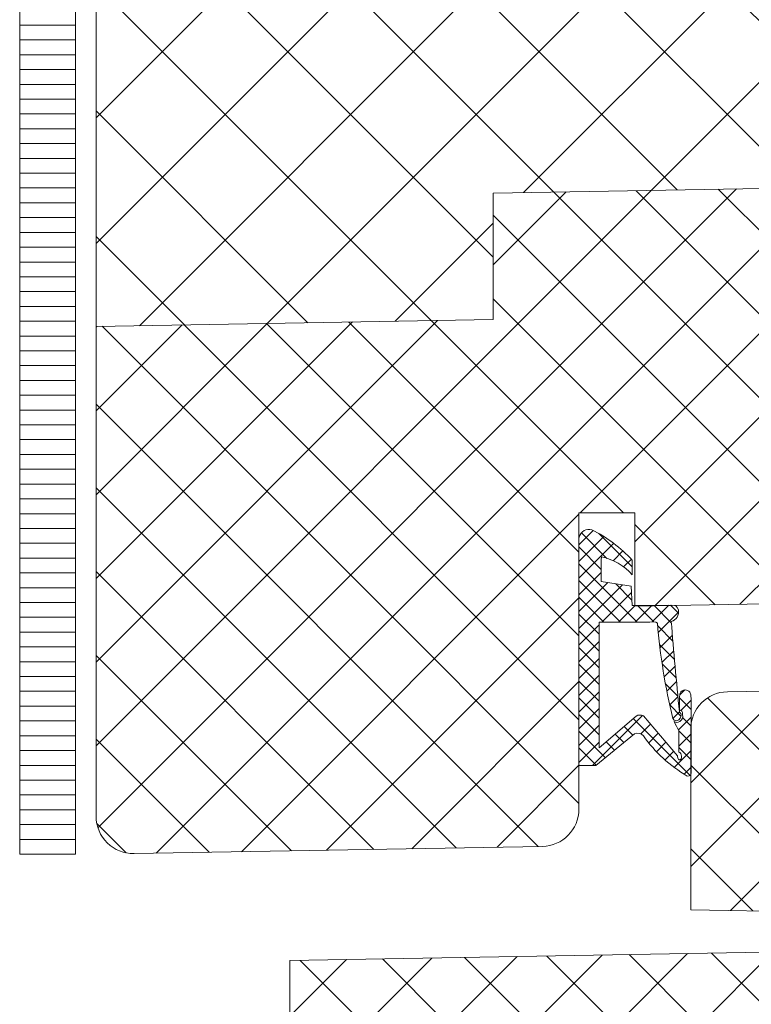
# Model space of a CAD drawing. Units: millimetres. Extents: x 319 to 1911, y -997 to 270.
# Drawn here: x 1406 to 1410, y 58 to 63 of the extents above; entities that cross this region are included whole.
import ezdxf

# ---------------------------------------------------------------- set-up
doc = ezdxf.new("R2010")
doc.units = ezdxf.units.MM
doc.header["$LTSCALE"] = 0.01
for name, color, linetype, lineweight in [('1b', 1, 'Continuous', 0), ('2', 3, 'Continuous', 0), ('5', 252, 'Continuous', 0)]:
    doc.layers.add(name, color=color, linetype=linetype, lineweight=lineweight)

# ---------------------------------------------------------------- blocks, each defined once
blk = doc.blocks.new('PET-TÜRBLATT-LOT')
at = {"layer": '5'}
h = blk.add_hatch(dxfattribs=at)
h.set_pattern_fill('ANSI31', color=256, scale=0.025, angle=315, style=0)
h.set_pattern_definition([(180, (45.24577388078797, -121.9277760180013), (-2.775557561562891e-17, 0.079375), [])])
h.paths.add_polyline_path([(-5.450000083460054, -13.99999961853027), (-5.450000083460054, -51.79999961853028), (-5.150000083459872, -51.79999961853028), (-5.150000083459872, -13.99999961853027)], flags=0)
h = blk.add_hatch(dxfattribs=at)
h.set_pattern_fill('ANSI37', color=256, scale=0.1, style=0)
h.set_pattern_definition([(135, (45.24577388078797, -121.9277760180013), (0.2245064030267288, 0.2245064030267289), []), (45.00000000000001, (45.24577388078797, -121.9277760180013), (0.2245064030267289, -0.2245064030267288), [])])
edge = h.paths.add_edge_path()
edge.add_line((-5.040000379085541, -16.83000028133392), (-5.040000379085541, -14.20352053625355))
edge.add_arc((-4.840000379085383, -14.2035205362537), 0.2000000000001574, 88.99997777134217, 179.9999999999573, ccw=False)
edge.add_line((-4.836509820217088, -14.00355099857646), (-2.646509557962418, -14.04177844524384))
edge.add_arc((-2.650000119462452, -14.2417479801475), 0.1999999972729311, -7.677330131627969e-07, 88.99997700365162, ccw=False)
edge.add_line((-2.450000122189522, -14.24174798282739), (-2.450000122189522, -15.82999974489212))
edge.add_line((-2.450000122189522, -15.82999974489212), (-2.150000259280205, -15.82999974489212))
edge.add_line((-2.150000259280205, -15.82999974489212), (-2.150000259280205, -15.33044427633286))
edge.add_line((-2.150000259280205, -15.33044427633286), (-1.04650966823101, -15.34970551729202))
edge.add_arc((-1.050000166378862, -15.54967498993969), 0.1999999339207573, -1.860277541254618e-05, 88.99999483868532, ccw=False)
edge.add_line((-0.8500002324581146, -15.54967505487561), (-0.8500002324581146, -17.41899996995926))
edge.add_line((-0.8500002324581146, -17.41899996995926), (-0.3499999642372131, -17.41899996995926))
edge.add_line((-0.3499999642372131, -17.41899996995926), (-0.3499999642372131, -16.60086363554001))
edge.add_line((-0.3499999642372131, -16.60086363554001), (0.1999998465180397, -16.6104644536972))
edge.add_line((0.1999998465180397, -16.6104644536972), (0.1999998465180397, -17.11899936199188))
edge.add_line((0.1999998465180397, -17.11899936199188), (0.6999999284744263, -17.11899936199188))
edge.add_line((0.6999999284744263, -17.11899936199188), (0.6999999284744263, -16.61919206380844))
edge.add_line((0.6999999284744263, -16.61919206380844), (0.8534904569387436, -16.62187129259109))
edge.add_arc((0.8499999073184951, -16.82184081582053), 0.1999999853931461, -4.112145120416244e-06, 88.99998034807197, ccw=False)
edge.add_line((1.049999892711639, -16.82184083017462), (1.049999892711639, -18.50630044937131))
edge.add_line((1.049999892711639, -18.50630044937131), (2.20174522648631, -18.52640509744354))
edge.add_arc((2.199999911338254, -18.62638986565851), 0.09999999999983647, -9.57243173616007e-11, 88.99995730566059, ccw=False)
edge.add_line((2.299999911338091, -18.62638986565868), (2.299999911338091, -47.17361032962799))
edge.add_arc((2.200000398887014, -47.17360985051492), 0.09999951245222483, 270.99971712737516, 359.9997254870939, ccw=False)
edge.add_line((2.201745137393573, -47.27359414117214), (1.049999892711639, -47.29369776110268))
edge.add_line((1.049999892711639, -47.29369776110268), (1.049999892711639, -48.97815883159637))
edge.add_arc((0.8500001088060317, -48.97815861924124), 0.1999997839057204, 270.9999547044539, 359.99993916466997, ccw=False)
edge.add_line((0.8534904282350908, -49.17812794497051), (0.6999999284744263, -49.18080717325211))
edge.add_line((0.6999999284744263, -49.18080717325211), (0.6999999284744263, -48.68099987506866))
edge.add_line((0.6999999284744263, -48.68099987506866), (0.1999998465180397, -48.68099987506866))
edge.add_line((0.1999998465180397, -48.68099987506866), (0.1999998465180397, -49.18953478336334))
edge.add_line((0.1999998465180397, -49.18953478336334), (-0.3499999642372131, -49.19913560152054))
edge.add_line((-0.3499999642372131, -49.19913560152054), (-0.3499999642372131, -48.38099926710129))
edge.add_line((-0.3499999642372131, -48.38099926710129), (-0.8500002324581146, -48.38099926710129))
edge.add_line((-0.8500002324581146, -48.38099926710129), (-0.8500002324581146, -50.25032311677933))
edge.add_arc((-1.050000774540147, -50.25032364948229), 0.2000005420827413, -88.99986083371681, 0.00015260774392800158, ccw=False)
edge.add_line((-1.046509798082752, -50.45029372203507), (-2.150000259280205, -50.46955496072769))
edge.add_line((-2.150000259280205, -50.46955496072769), (-2.150000259280205, -49.96999949216843))
edge.add_line((-2.150000259280205, -49.96999949216843), (-2.450000122189522, -49.96999949216843))
edge.add_line((-2.450000122189522, -49.96999949216843), (-2.450000122189522, -51.55825167894363))
edge.add_arc((-2.64999990609507, -51.55825146658851), 0.1999997839056608, 270.99996139328704, 359.999939164672, ccw=False)
edge.add_line((-2.64650956332116, -51.75822079191025), (-4.836509376764297, -51.79644823074341))
edge.add_arc((-4.840000161162354, -51.59647847904667), 0.2000002179233068, 180.0000635295818, 271.00008575819817, ccw=False)
edge.add_line((-5.040000379085541, -51.59647870080698), (-5.040000379085541, -48.96999895572662))
edge.add_line((-5.040000379085541, -48.96999895572662), (-2.910000085830688, -48.93282055854797))
edge.add_line((-2.910000085830688, -48.93282055854797), (-2.910000085830688, -48.255455493927))
edge.add_line((-2.910000085830688, -48.255455493927), (-0.8500002324581146, -48.21949899196625))
edge.add_line((-0.8500002324581146, -48.21949899196625), (-0.8500002324581146, -46.82686328887939))
edge.add_line((-0.8500002324581146, -46.82686328887939), (1.25999990850687, -46.79003208875656))
edge.add_line((1.25999990850687, -46.79003208875656), (1.25999990850687, -45.39134832431053))
edge.add_arc((0.7599999085070224, -45.39134832431037), 0.4999999999998479, 359.999999999982, 448.9999985287461)
edge.add_line((0.7687261245628179, -44.8914244769564), (-1.740000024437904, -44.84763443470001))
edge.add_line((-1.740000024437904, -44.84763443470001), (-1.740000024437904, -44.45236474275589))
edge.add_line((-1.740000024437904, -44.45236474275589), (0.7687261328101158, -44.40857470035553))
edge.add_arc((0.7599999127039241, -43.9086508572698), 0.4999999958029491, 271.0000019438604, 360.0000004726241)
edge.add_line((1.25999990850687, -43.90865085314537), (1.25999990850687, -21.89134806394577))
edge.add_arc((0.7600000713086483, -21.89134822393032), 0.4999998371982475, 1.833288518338539e-05, 89.00001686164926)
edge.add_line((0.7687261245628179, -21.39142453656106), (-1.740000024437904, -21.34763449430466))
edge.add_line((-1.740000024437904, -21.34763449430466), (-1.740000024437904, -20.95236480236053))
edge.add_line((-1.740000024437904, -20.95236480236053), (0.7687261328101158, -20.90857475996017))
edge.add_arc((0.7599999127039241, -20.40865091687445), 0.4999999958029455, 271.0000019438604, 360.0000004726245)
edge.add_line((1.25999990850687, -20.40865091275002), (1.25999990850687, -19.00996714830399))
edge.add_line((1.25999990850687, -19.00996714830399), (-0.8500002324581146, -18.97313594818115))
edge.add_line((-0.8500002324581146, -18.97313594818115), (-0.8500002324581146, -17.5805002450943))
edge.add_line((-0.8500002324581146, -17.5805002450943), (-2.910000085830688, -17.54454374313354))
edge.add_line((-2.910000085830688, -17.54454374313354), (-2.910000085830688, -16.86717867851257))
edge.add_line((-2.910000085830688, -16.86717867851257), (-5.040000379085541, -16.83000028133392))
h = blk.add_hatch(dxfattribs=at)
h.set_pattern_fill('ANSI37', color=256, scale=0.15, style=0)
h.set_pattern_definition([(135, (45.24577388078797, -121.9277760180013), (0.3367596045400932, 0.3367596045400932), []), (45.00000000000001, (45.24577388078797, -121.9277760180013), (0.3367596045400932, -0.3367596045400932), [])])
edge = h.paths.add_edge_path()
edge.add_line((-5.040000379085541, -48.96999895572662), (-2.910000085830688, -48.93282055854797))
edge.add_line((-2.910000085830688, -48.93282055854797), (-2.910000085830688, -48.255455493927))
edge.add_line((-2.910000085830688, -48.255455493927), (-0.8500002324581146, -48.21949899196625))
edge.add_line((-0.8500002324581146, -48.21949899196625), (-0.8500002324581146, -46.82686328887939))
edge.add_line((-0.8500002324581146, -46.82686328887939), (1.25999990850687, -46.79003208875656))
edge.add_line((1.25999990850687, -46.79003208875656), (1.25999990850687, -45.39134832431053))
edge.add_arc((0.7599999085070224, -45.39134832431037), 0.4999999999998479, 359.999999999982, 448.9999985287461)
edge.add_line((0.7687261245628179, -44.8914244769564), (-1.740000024437904, -44.84763443470001))
edge.add_line((-1.740000024437904, -44.84763443470001), (-1.740000024437904, -44.45236474275589))
edge.add_line((-1.740000024437904, -44.45236474275589), (0.7687261328101158, -44.40857470035553))
edge.add_arc((0.7599999127039241, -43.9086508572698), 0.4999999958029491, 271.0000019438604, 360.0000004726241)
edge.add_line((1.25999990850687, -43.90865085314537), (1.25999990850687, -21.89134806394577))
edge.add_arc((0.7600000713086483, -21.89134822393032), 0.4999998371982475, 1.833288518338539e-05, 89.00001686164926)
edge.add_line((0.7687261245628179, -21.39142453656106), (-1.740000024437904, -21.34763449430466))
edge.add_line((-1.740000024437904, -21.34763449430466), (-1.740000024437904, -20.95236480236053))
edge.add_line((-1.740000024437904, -20.95236480236053), (0.7687261328101158, -20.90857475996017))
edge.add_arc((0.7599999127039241, -20.40865091687445), 0.4999999958029455, 271.0000019438604, 360.0000004726245)
edge.add_line((1.25999990850687, -20.40865091275002), (1.25999990850687, -19.00996714830399))
edge.add_line((1.25999990850687, -19.00996714830399), (-0.8500002324581146, -18.97313594818115))
edge.add_line((-0.8500002324581146, -18.97313594818115), (-0.8500002324581146, -17.5805002450943))
edge.add_line((-0.8500002324581146, -17.5805002450943), (-2.910000085830688, -17.54454374313354))
edge.add_line((-2.910000085830688, -17.54454374313354), (-2.910000085830688, -16.86717867851257))
edge.add_line((-2.910000085830688, -16.86717867851257), (-5.040000379085541, -16.83000028133392))
edge.add_line((-5.040000379085541, -16.83000028133392), (-5.040000379085541, -48.96999895572662))
h = blk.add_hatch(dxfattribs=at)
h.set_pattern_fill('ANSI37', color=256, scale=0.02, style=0)
h.set_pattern_definition([(225, (45.74577388078797, 56.12777678094071), (0.04490128060534576, -0.04490128060534577), []), (315, (45.74577388078797, 56.12777678094071), (0.04490128060534577, 0.04490128060534576), [])])
edge = h.paths.add_edge_path()
edge.add_line((-1.914233341813087, -51.2536033987999), (-1.908207684755325, -51.25526636838913))
edge.add_line((-1.908207684755325, -51.25526636838913), (-1.905063167214394, -51.25737190246582))
edge.add_line((-1.905063167214394, -51.25737190246582), (-1.90281867980957, -51.26043409109116))
edge.add_line((-1.90281867980957, -51.26043409109116), (-1.90093107521534, -51.26634389162064))
edge.add_line((-1.90093107521534, -51.26634389162064), (-1.899970695376396, -51.27434283494949))
edge.add_line((-1.899970695376396, -51.27434283494949), (-1.900070160627365, -51.28417909145355))
edge.add_line((-1.900070160627365, -51.28417909145355), (-1.900911703705788, -51.28771811723709))
edge.add_line((-1.900911703705788, -51.28771811723709), (-1.902712136507034, -51.29092335700989))
edge.add_line((-1.902712136507034, -51.29092335700989), (-1.904691383242607, -51.29254460334778))
edge.add_line((-1.904691383242607, -51.29254460334778), (-1.907077431678772, -51.29344761371613))
edge.add_line((-1.907077431678772, -51.29344761371613), (-1.911798119544983, -51.29365622997284))
edge.add_line((-1.911798119544983, -51.29365622997284), (-1.914144307374954, -51.29285603761673))
edge.add_line((-1.914144307374954, -51.29285603761673), (-1.916087418794632, -51.29131376743317))
edge.add_line((-1.916087418794632, -51.29131376743317), (-1.918122544884682, -51.2881800532341))
edge.add_line((-1.918122544884682, -51.2881800532341), (-1.920704171061516, -51.27829760313034))
edge.add_line((-1.920704171061516, -51.27829760313034), (-1.921261474490166, -51.27313733100891))
edge.add_line((-1.921261474490166, -51.27313733100891), (-2.10387110710144, -51.05739086866382))
edge.add_arc((-2.121592785038062, -51.0970425605724), 0.04343172273929456, 65.91852219226223, 118.9689033113561)
edge.add_line((-2.142628282308578, -51.0590448975563), (-2.341272681951523, -51.22992098331451))
edge.add_line((-2.341272681951523, -51.22992098331451), (-2.341272681951523, -50.55595636367798))
edge.add_line((-2.341272681951523, -50.55595636367798), (-2.069661393761635, -50.55595636367798))
edge.add_arc((-2.053121007366554, -50.5971801489086), 0.04441829410095448, 56.20801646265659, 111.86233696996919, ccw=False)
edge.add_arc((1.256283208258768, -50.29384551716854), 3.295486569615464, 184.6370795788386, 193.6604306271775)
edge.add_line((-1.945982128381729, -51.07213109731674), (-1.938607543706894, -51.08052790164948))
edge.add_line((-1.938607543706894, -51.08052790164948), (-1.933180168271065, -51.08344703912735))
edge.add_line((-1.933180168271065, -51.08344703912735), (-1.927050948143005, -51.08434110879898))
edge.add_line((-1.927050948143005, -51.08434110879898), (-1.92144513130188, -51.08324289321899))
edge.add_line((-1.92144513130188, -51.08324289321899), (-1.914414390921593, -51.07929408550262))
edge.add_line((-1.914414390921593, -51.07929408550262), (-1.907190680503845, -51.07128173112869))
edge.add_line((-1.907190680503845, -51.07128173112869), (-1.902777701616287, -51.06123834848404))
edge.add_line((-1.902777701616287, -51.06123834848404), (-1.90197192132473, -51.05247348546982))
edge.add_line((-1.90197192132473, -51.05247348546982), (-1.9037164747715, -51.04534775018692))
edge.add_line((-1.9037164747715, -51.04534775018692), (-1.907790452241898, -51.03922635316849))
edge.add_line((-1.907790452241898, -51.03922635316849), (-1.910926029086113, -51.0364592075348))
edge.add_arc((37.31740573792657, -47.24265200423351), 39.41135605785009, 184.8156337531808, 185.5239472266605, ccw=False)
edge.add_arc((-1.967504092133172, -50.5002001415989), 0.05257612379872367, 283.9516503052621, 371.8354199599216)
edge.add_line((-1.916045695543289, -50.48941671848297), (-1.922301575541496, -50.47688186168671))
edge.add_line((-1.922301575541496, -50.47688186168671), (-1.928473263978958, -50.47009885311127))
edge.add_line((-1.928473263978958, -50.47009885311127), (-1.936651021242142, -50.46584457159042))
edge.add_line((-1.936651021242142, -50.46584457159042), (-1.950516179203987, -50.46378374099731))
edge.add_line((-1.950516179203987, -50.46378374099731), (-1.979641243815422, -50.4665806889534))
edge.add_line((-1.979641243815422, -50.4665806889534), (-2.163919061422348, -50.46696960926056))
edge.add_line((-2.163919061422348, -50.46696960926056), (-2.170120179653168, -50.36258399486542))
edge.add_line((-2.170120179653168, -50.36258399486542), (-2.330317348241806, -50.33839941024789))
edge.add_arc((-33.37947985833213, -50.10277828347453), 31.05005651997079, 359.5652109139197, 359.8100919732682)
edge.add_arc((-2.39132040780476, -50.50544667672852), 0.3060420657771218, 41.8933170241242, 78.3640274593509, ccw=False)
edge.add_line((-2.163505926728249, -50.30108839273453), (-2.163402363657951, -50.22305697202682))
edge.add_arc((-2.715630280123612, -50.73391061556741), 0.752281275084457, 42.77121954634062, 63.58476785162168)
edge.add_arc((-2.39545985828541, -50.11327712986937), 0.05504859533298925, 74.72850391494721, 162.7645962655189)
edge.add_arc((-2.395149834979482, -50.11339222840749), 0.05537880363065247, 162.7459000131574, 181.1837435336887)
edge.add_line((-2.450516819953918, -50.11453628540039), (-2.450000122189522, -50.46696960926056))
edge.add_line((-2.450000122189522, -50.46696960926056), (-2.450000122189522, -51.32448971271515))
edge.add_line((-2.450000122189522, -51.32448971271515), (-2.359462901949883, -51.3244554400444))
edge.add_line((-2.359462901949883, -51.3244554400444), (-2.151893824338913, -51.15495622158051))
edge.add_arc((-2.134739739078263, -51.1928488416743), 0.04159463064750226, 42.08680568465411, 114.35638338682699, ccw=False)
edge.add_arc((-1.48552950653369, -50.72632933162875), 0.7581238666305898, 215.3512077132644, 239.6447643062581)
edge.add_line((-1.868654787540436, -51.38052105903625), (-1.857890188694, -51.37941539287567))
edge.add_line((-1.857890188694, -51.37941539287567), (-1.853755861520767, -51.37764066457748))
edge.add_line((-1.853755861520767, -51.37764066457748), (-1.85093842446804, -51.37517154216766))
edge.add_line((-1.85093842446804, -51.37517154216766), (-1.849105209112167, -51.37190073728561))
edge.add_line((-1.849105209112167, -51.37190073728561), (-1.847967877984047, -51.36597752571106))
edge.add_line((-1.847967877984047, -51.36597752571106), (-1.847880706191063, -51.33821666240692))
edge.add_line((-1.847880706191063, -51.33821666240692), (-1.847880706191063, -51.22741013765335))
edge.add_line((-1.847880706191063, -51.22741013765335), (-1.847880706191063, -51.11660361289978))
edge.add_line((-1.847880706191063, -51.11660361289978), (-1.847880706191063, -50.97238123416901))
edge.add_line((-1.847880706191063, -50.97238123416901), (-1.849847659468651, -50.9449377655983))
edge.add_line((-1.849847659468651, -50.9449377655983), (-1.854418963193893, -50.9317934513092))
edge.add_line((-1.854418963193893, -50.9317934513092), (-1.85989998281002, -50.92539936304092))
edge.add_line((-1.85989998281002, -50.92539936304092), (-1.86719223856926, -50.9212002158165))
edge.add_line((-1.86719223856926, -50.9212002158165), (-1.878590881824493, -50.91861486434937))
edge.add_line((-1.878590881824493, -50.91861486434937), (-1.888680830597878, -50.91981440782547))
edge.add_line((-1.888680830597878, -50.91981440782547), (-1.896274089813232, -50.92354267835617))
edge.add_line((-1.896274089813232, -50.92354267835617), (-1.902227848768234, -50.92954486608505))
edge.add_line((-1.902227848768234, -50.92954486608505), (-1.90761461853981, -50.94046145677567))
edge.add_line((-1.90761461853981, -50.94046145677567), (-1.91066786646843, -50.96119940280914))
edge.add_line((-1.91066786646843, -50.96119940280914), (-1.910243183374405, -50.97238123416901))
edge.add_line((-1.910243183374405, -50.97238123416901), (-1.910243183374405, -51.02567076683044))
edge.add_arc((-1.91261585554749, -51.04083021351217), 0.01534400198569102, 50.5417540862868, 81.10455173752553, ccw=False)
edge.add_arc((-1.916088232262184, -51.0475450685661), 0.02279049167795608, -14.016774788123826, 54.533265192284716, ccw=False)
edge.add_line((-1.893976330757141, -51.05306506156921), (-1.893061771988869, -51.06165707111359))
edge.add_line((-1.893061771988869, -51.06165707111359), (-1.89482681453228, -51.07006728649139))
edge.add_line((-1.89482681453228, -51.07006728649139), (-1.899615675210953, -51.07919126749039))
edge.add_line((-1.899615675210953, -51.07919126749039), (-1.908411830663681, -51.08807533979416))
edge.add_line((-1.908411830663681, -51.08807533979416), (-1.917089521884918, -51.09247863292694))
edge.add_line((-1.917089521884918, -51.09247863292694), (-1.924718916416168, -51.09357684850693))
edge.add_line((-1.924718916416168, -51.09357684850693), (-1.932287588715553, -51.09193623065948))
edge.add_line((-1.932287588715553, -51.09193623065948), (-1.938251405954361, -51.08824521303177))
edge.add_line((-1.938251405954361, -51.08824521303177), (-1.939213275909424, -51.08739882707594))
edge.add_arc((-1.450883614594642, -50.86862715460219), 0.5350952277835894, 204.1323780511019, 210.1004646857078)
edge.add_line((-1.913819834589958, -51.13698691129686), (-1.914233341813087, -51.2536033987999))
at = {"layer": '1b'}
blk.add_line((-5.040000379085541, -48.96999895572662), (-5.040000379085541, -16.83000028133392), dxfattribs=at)
blk.add_lwpolyline([(-5.449999868869781, -14.00000005960464), (-5.449999868869781, -51.7999991774559), (-5.150000005960464, -51.7999991774559), (-5.150000005960464, -14.00000005960464)], close=True, dxfattribs=at)
blk.add_lwpolyline([(2.299999911338091, -18.62638986565868), (2.299999911338091, -47.17361032962799, -0.4091108440089481), (2.201745137393573, -47.27359414117214), (1.049999892711639, -47.29369776110268), (1.049999892711639, -48.97815883159637, -0.4091107222739664), (0.8534904282350908, -49.17812794497051), (0.6999999284744263, -49.18080717325211), (0.6999999284744263, -48.68099987506866), (0.1999998465180397, -48.68099987506866), (0.1999998465180397, -49.18953478336334), (-0.3499999642372131, -49.19913560152054), (-0.3499999642372131, -48.38099926710129), (-0.8500002324581146, -48.38099926710129), (-0.8500002324581146, -50.25032311677933, -0.4091108698933993), (-1.046509798082752, -50.45029372203507), (-2.150000259280205, -50.46955496072769), (-2.150000259280205, -49.96999949216843), (-2.450000122189522, -49.96999949216843), (-2.450000122189522, -51.55825167894363, -0.4091106882036022), (-2.64650956332116, -51.75822079191025), (-4.836509376764297, -51.79644823074341, -0.4193349158040179), (-5.040000379085541, -51.59647870080698), (-5.040000379085541, -48.96999895572662)], format="xyb", dxfattribs=at)
at = {"layer": '2'}
blk.add_line((-2.450000122189522, -51.33000612258911), (-2.450000122189522, -50.47248601913452), dxfattribs=at)
blk.add_lwpolyline([(-5.040000379085541, -48.96999895572662), (-2.910000085830688, -48.93282055854797), (-2.910000085830688, -48.255455493927), (-0.8500002324581146, -48.21949899196625), (-0.8500002324581146, -46.82686328887939), (1.25999990850687, -46.79003208875656), (1.25999990850687, -45.39134832431053, 0.4091107939337929), (0.7687261245628179, -44.8914244769564), (-1.740000024437904, -44.84763443470001), (-1.740000024437904, -44.45236474275589), (0.7687261328101158, -44.40857470035553, 0.4091107939337931), (1.25999990850687, -43.90865085314537), (1.25999990850687, -21.89134806394577, 0.409110793933793), (0.7687261245628179, -21.39142453656106), (-1.740000024437904, -21.34763449430466), (-1.740000024437904, -20.95236480236053), (0.7687261328101158, -20.90857475996017, 0.4091107939337931), (1.25999990850687, -20.40865091275002), (1.25999990850687, -19.00996714830399), (-0.8500002324581146, -18.97313594818115), (-0.8500002324581146, -17.5805002450943), (-2.910000085830688, -17.54454374313354), (-2.910000085830688, -16.86717867851257), (-5.040000379085541, -16.83000028133392)], format="xyb", dxfattribs=at)
blk.add_lwpolyline([(-1.914233341813087, -51.2536033987999), (-1.908207684755325, -51.25526636838913), (-1.905063167214394, -51.25737190246582), (-1.90281867980957, -51.26043409109116), (-1.90093107521534, -51.26634389162064), (-1.899970695376396, -51.27434283494949), (-1.900070160627365, -51.28417909145355), (-1.900911703705788, -51.28771811723709), (-1.902712136507034, -51.29092335700989), (-1.904691383242607, -51.29254460334778), (-1.907077431678772, -51.29344761371613), (-1.911798119544983, -51.29365622997284), (-1.914144307374954, -51.29285603761673), (-1.916087418794632, -51.29131376743317), (-1.918122544884682, -51.2881800532341), (-1.920704171061516, -51.27829760313034), (-1.921261474490166, -51.27313733100891), (-2.10387110710144, -51.05739086866382, 0.2357007731407412), (-2.142628282308578, -51.0590448975563), (-2.341272681951523, -51.22992098331451), (-2.341272681951523, -50.55595636367798), (-2.069661393761635, -50.55595636367798, -0.247726529211173), (-2.028416469693184, -50.56026577949527, 0.03939215287190048), (-1.945982128381729, -51.07213109731674), (-1.938607543706894, -51.08052790164948), (-1.933180168271065, -51.08344703912735), (-1.927050948143005, -51.08434110879898), (-1.92144513130188, -51.08324289321899), (-1.914414390921593, -51.07929408550262), (-1.907190680503845, -51.07128173112869), (-1.902777701616287, -51.06123834848404), (-1.90197192132473, -51.05247348546982), (-1.9037164747715, -51.04534775018692), (-1.907790452241898, -51.03922635316849), (-1.910926029086113, -51.0364592075348, -0.003090610402430293), (-1.954827830195427, -50.55122524499893, 0.4034364102528541), (-1.916045695543289, -50.48941671848297), (-1.922301575541496, -50.47688186168671), (-1.928473263978958, -50.47009885311127), (-1.936651021242142, -50.46584457159042), (-1.950516179203987, -50.46378374099731), (-1.979641243815422, -50.4665806889534), (-2.163919061422348, -50.46696960926056), (-2.170120179653168, -50.36258399486542), (-2.330317348241806, -50.33839941024789, 0.001068495596978322), (-2.329593896865845, -50.20569413900375, -0.1604905125375557), (-2.163505926728249, -50.30108839273453), (-2.163402363657951, -50.22305697202682, 0.09106673483275887), (-2.380960434675217, -50.06017237901686, 0.404209427096641), (-2.448036521673203, -50.09696632623675, 0.08062428426035645), (-2.450516819953918, -50.11453628540039), (-2.450000122189522, -50.46696960926056), (-2.450000122189522, -51.32448971271515), (-2.359462901949883, -51.3244554400444), (-2.151893824338913, -51.15495622158051, -0.3262206291621237), (-2.10387110710144, -51.16496980190279, 0.1063994423936472), (-1.868654787540436, -51.38052105903625), (-1.857890188694, -51.37941539287567), (-1.853755861520767, -51.37764066457748), (-1.85093842446804, -51.37517154216766), (-1.849105209112167, -51.37190073728561), (-1.847967877984047, -51.36597752571106), (-1.847880706191063, -51.33821666240692), (-1.847880706191063, -51.22741013765335), (-1.847880706191063, -51.11660361289978), (-1.847880706191063, -50.97238123416901), (-1.849847659468651, -50.9449377655983), (-1.854418963193893, -50.9317934513092), (-1.85989998281002, -50.92539936304092), (-1.86719223856926, -50.9212002158165), (-1.878590881824493, -50.91861486434937), (-1.888680830597878, -50.91981440782547), (-1.896274089813232, -50.92354267835617), (-1.902227848768234, -50.92954486608505), (-1.90761461853981, -50.94046145677567), (-1.91066786646843, -50.96119940280914), (-1.910243183374405, -50.97238123416901), (-1.910243183374405, -51.02567076683044, -0.1341515411191233), (-1.902864500880241, -51.02898329496385, -0.308356946905317), (-1.893976330757141, -51.05306506156921), (-1.893061771988869, -51.06165707111359), (-1.89482681453228, -51.07006728649139), (-1.899615675210953, -51.07919126749039), (-1.908411830663681, -51.08807533979416), (-1.917089521884918, -51.09247863292694), (-1.924718916416168, -51.09357684850693), (-1.932287588715553, -51.09193623065948), (-1.938251405954361, -51.08824521303177), (-1.939213275909424, -51.08739882707594, 0.02604657826807732), (-1.913819834589958, -51.13698691129686)], format="xyb", close=True, dxfattribs=at)
blk = doc.blocks.new('*U84')
at = {"layer": '5'}
h = blk.add_hatch(dxfattribs=at)
h.set_pattern_fill('ANSI37', color=256, scale=0.1, style=0)
h.set_pattern_definition([(45.00000000000001, (-49.41974938565727, -127.035166096321), (-0.2245064030267288, 0.2245064030267289), []), (135, (-49.41974938565727, -127.035166096321), (-0.2245064030267289, -0.2245064030267288), [])])
edge = h.paths.add_edge_path(flags=0)
edge.add_line((0.1999999165536792, -50.50275738484137), (0.1999999165536792, -49.69650860554462))
edge.add_line((0.1999999165536792, -49.69650860554464), (-0.1034905647338746, -49.70180605160061))
edge.add_arc((-0.1000000834465027, -49.90177559063187), 0.2, 91.00000000000018, 180)
edge.add_line((-0.3000000834463208, -49.90177559063187), (-0.3000000834463208, -50.90523613800875))
edge.add_line((-0.3000000834463208, -50.90523613800875), (-1.653490564733602, -50.92886140223933))
edge.add_arc((-1.65000008344623, -51.12883094127062), 0.2, 91.00000000000018, 180)
edge.add_line((-1.850000083446503, -51.12883094127062), (-1.850000083446503, -52.09770774841309))
edge.add_line((-1.850000083446503, -52.09770774841306), (-1.250000083446594, -52.10818078736999))
edge.add_line((-1.250000083446594, -52.10818078737), (-1.250000083446594, -52.32181844969055))
edge.add_line((-1.250000083446594, -52.32181844969054), (-4.000000083446594, -52.36981987824313))
edge.add_line((-4.000000083446594, -52.36981987824313), (-4.000000083446594, -52.69412543673126))
edge.add_line((-4.000000083446594, -52.69412543673127), (-1.200000083446412, -52.74299961853028))
edge.add_line((-1.200000083446412, -52.74299961853026), (-1.200000083446412, -53.24299961853026))
edge.add_line((-1.200000083446412, -53.24299961853029), (-2.40000008344623, -53.26394569644415))
edge.add_line((-2.40000008344623, -53.26394569644413), (-2.40000008344623, -54.03489177435799))
edge.add_line((-2.40000008344623, -54.03489177435802), (-5.200000083446412, -54.08376595615702))
edge.add_line((-5.200000083446412, -54.08376595615701), (-5.200000083446412, -54.70923328090355))
edge.add_line((-5.200000083446412, -54.70923328090356), (-8.344659363501705e-08, -54.79999961853028))
edge.add_line((-8.344659363501705e-08, -54.79999961853028), (-8.344659363501705e-08, -56.29999961853028))
edge.add_line((-8.344659363501705e-08, -56.29999961853028), (0.3999999165534973, -56.293017592559))
edge.add_line((0.3999999165534973, -56.29301759255898), (0.3999999165534973, -56.80698164450155))
edge.add_line((0.3999999165534973, -56.80698164450158), (-8.344659363501705e-08, -56.79999961853028))
edge.add_line((-8.344659363501705e-08, -56.79999961853028), (-8.344659363501705e-08, -57.29999961853028))
edge.add_line((-8.344659363501705e-08, -57.29999961853028), (2.20174515719691, -57.26156801239945))
edge.add_arc((2.199999916553679, -57.16158324288381), 0.1, 271.0000000000009, 360.0000000000008)
edge.add_line((2.299999916553588, -57.16158324288381), (2.299999916553588, -52.58755085733253))
edge.add_arc((2.149999916553497, -52.58755085733253), 0.15, 0, 88.9999999999999)
edge.add_line((2.152617777519026, -52.43757370305906), (2.147382055587968, -52.43748231319282))
edge.add_arc((2.149999916553497, -52.28750515891934), 0.15, 180, 268.9999999999999, ccw=False)
edge.add_line((1.999999916553406, -52.28750515891934), (1.999999916553406, -51.01249407814117))
edge.add_arc((2.149999916553497, -51.01249407814117), 0.15, 90.99999999999932, 180, ccw=False)
edge.add_line((2.147382055587968, -50.86251692386773), (2.152617777519026, -50.86242553400149))
edge.add_arc((2.149999916553497, -50.71244837972802), 0.15, 271.0000000000009, 360.0000000000008)
edge.add_line((2.299999916553588, -50.71244837972802), (2.299999916553588, -47.96161370849259))
edge.add_arc((2.199999916553679, -47.96161370849259), 0.1, 0, 91.00000000000018)
edge.add_line((2.198254675909993, -47.86162893897696), (1.399999916553497, -47.87556252763079))
edge.add_line((1.399999916553497, -47.87556252763076), (1.399999916553497, -48.30556252763077))
edge.add_line((1.399999916553497, -48.30556252763077), (1.099999916553315, -48.31079904710924))
edge.add_line((1.09999991655377, -48.31079904710924), (1.09999991655377, -50.50275738484139))
edge.add_line((1.09999991655377, -50.50275738484137), (0.1999999165536792, -50.50275738484137))
at = {"layer": '1b'}
blk.add_lwpolyline([(-3.999999910593033, -52.6941254734993), (-3.999999910593033, -52.36981958150864), (-1.249999925494194, -52.3218184709549)], dxfattribs=at)
blk.add_lwpolyline([(-1.249999925494194, -52.1081805229187), (-1.850000023841858, -52.09770798683167), (-1.850000023841858, -51.12883150577545, -0.4091110085838612), (-1.653490363186847, -50.92886089886106), (-0.3000002354383469, -50.90523660182953)], format="xyb", dxfattribs=at)

msp = doc.modelspace()

# ---------------------------------------------------------------- block references
at = {"layer": '1b'}
for name in ['PET-TÜRBLATT-LOT', '*U84']:
    msp.add_blockref(name, (1411.449999964237, 110.4499656224627), dxfattribs=at)

doc.saveas('drawing.dxf')
